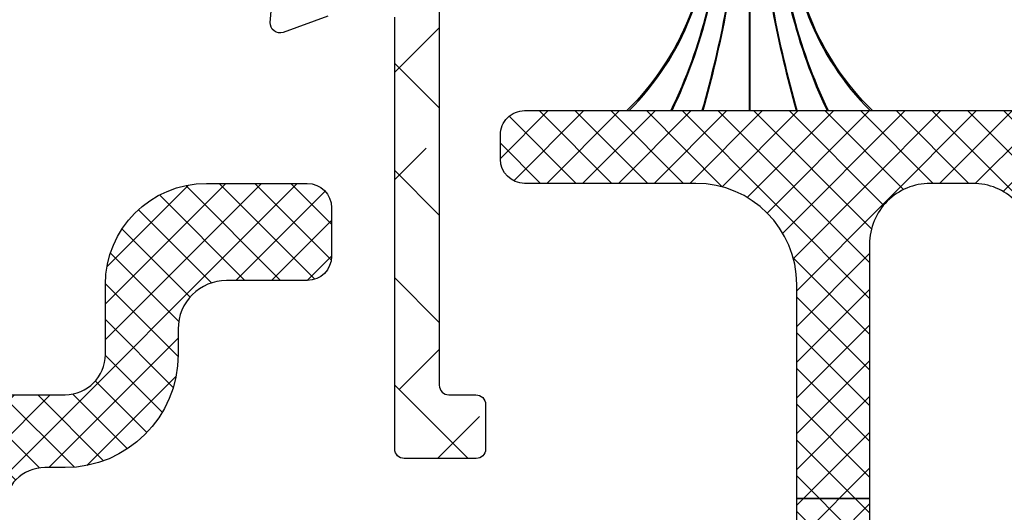
# Model space of a CAD drawing. Units: inches. Extents: x 0 to 402, y -384 to -126.
# Drawn here: x 16 to 17, y -184 to -184 of the extents above; entities that cross this region are included whole.
import ezdxf

# ---------------------------------------------------------------- set-up
doc = ezdxf.new("R2010")
doc.units = ezdxf.units.IN
doc.header["$MEASUREMENT"] = 0
doc.layers.get('0').update_dxf_attribs({"linetype": 'CONTINUOUS'})
for name, color, linetype in [('ZP-SECT-ALHA', 142, 'CONTINUOUS'), ('ZP-SECT-ALUM-WDWDR', 94, 'CONTINUOUS'), ('ZP-SECT-FBHA', 124, 'CONTINUOUS'), ('ZP-SECT-FIBG', 130, 'CONTINUOUS'), ('ZP-SECT-WSTP', 40, 'CONTINUOUS')]:
    doc.layers.add(name, color=color, linetype=linetype)

# ---------------------------------------------------------------- blocks, each defined once
blk = doc.blocks.new('101CS - VIN25 WS VUE MSW Standard Sill')
at = {"layer": 'ZP-SECT-ALHA'}
h = blk.add_hatch(dxfattribs=at)
h.set_pattern_fill('ANSI38', color=256, scale=0.75, angle=-90.00000000000001)
h.set_pattern_definition([(314.9999999999999, (-189.6836294949791, 235.7901270051047), (0.06629126073623887, 0.06629126073623881), []), (44.99999999999999, (-189.6836294949791, 235.7901270051047), (0.06629126073623891, 0.1988737822087165), [0.234375, -0.140625])])
edge = h.paths.add_edge_path()
edge.add_line((3.795399687236284, 0.5051390399171964), (3.95910272940398, 0.5051390399440265))
edge.add_arc((3.959102500188266, 0.5248243485539854), 0.01968530861129337, 270.0006671520025, 359.99847842032)
edge.add_line((3.978787808792617, 0.5248238257796061), (3.978787808764594, 0.8184353674576528))
edge.add_arc((3.958955280832734, 0.8184342904035473), 0.01983252796110567, 0.003111587927739602, 89.99604160232695)
edge.add_line((3.95895665100403, 0.8382668183173223), (3.710154191954473, 0.8382668181235999))
edge.add_arc((3.710154714551901, 0.8185815096934295), 0.01968530843710732, 90.0015210646614, 180.0018935527616)
edge.add_line((3.690469406125544, 0.8185808591189812), (3.690469406025727, 0.524823825775627))
edge.add_arc((3.710154714607408, 0.5248243485257117), 0.01968530858862151, 180.00152150897, 269.9984789759703)
edge.add_line((3.710154192023936, 0.5051390399440265), (3.795399687236284, 0.5051390399440265))
edge.add_line((3.795399687236284, 0.5051390399440265), (3.795399687236284, 0.4460846821487507))
edge.add_line((3.795399687236284, 0.4460846821487507), (3.702708891462862, 0.4460846820487063))
edge.add_arc((3.702708348525357, 0.4067150662385461), 0.03936961581390395, 89.99920984680841, 180.0016436302086)
edge.add_line((3.663338732727652, 0.4067139368518724), (3.663338732727652, -0.1493492928036062))
edge.add_arc((3.675148315656488, -0.1493503466515736), 0.01180958297585633, 179.994887114898, 270.0051145368974)
edge.add_line((3.675149369844917, -0.1611599295803785), (3.70878316772405, -0.1611599295027304))
edge.add_arc((3.708783807043349, -0.1729705137325144), 0.0118105842470875, -0.00025524752601313594, 90.00310148057338, ccw=False)
edge.add_line((3.720594391290319, -0.1729705663476011), (3.720594391523093, -0.2283817661972876))
edge.add_arc((3.709074239291325, -0.2283800944827825), 0.01152015235306157, 270.00831563608835, 359.99168568408743, ccw=False)
edge.add_line((3.70907591127127, -0.2399002467145124), (3.620031499831157, -0.2399002466963225))
edge.add_arc((3.620032863629842, -0.2280876593795302), 0.01181258739551965, 180.0037693490927, 269.9933850301933, ccw=False)
edge.add_line((3.608220276259885, -0.228088436500741), (3.608220276332077, 0.3059140346599065))
edge.add_arc((3.588534967600353, 0.305913511926445), 0.01968530873866371, 0.001521460575309993, 89.99847892757553)
edge.add_line((3.588535490200456, 0.3255988206581719), (3.544653917137168, 0.3255988205583549))
edge.add_arc((3.544653140360762, 0.3137888226466755), 0.01180999793722479, 89.99623149724488, 169.0992831755442)
edge.add_arc((3.521459959553689, 0.3182553844573142), 0.01180935451705533, 289.9933671854081, 349.0994821632073, ccw=False)
edge.add_line((3.525497711994092, 0.3071577536588279), (3.469953340243137, 0.286941453861516))
edge.add_arc((3.46591350633553, 0.2980399325532787), 0.01181086310447112, 175.0020939404182, 290.0014497020187, ccw=False)
edge.add_line((3.45414754951878, 0.2990688870998497), (3.462295668643776, 0.3922011446530291))
edge.add_arc((3.474051644591568, 0.3911756850423935), 0.01180061599655359, 134.9815996006718, 175.0147766271726, ccw=False)
edge.add_line((3.465710029178581, 0.399522659955494), (3.480030983742381, 0.4138442012512655))
edge.add_arc((3.485598710423442, 0.4082767512167772), 0.007873758967705322, 14.9928578252742, 135.0014234781736, ccw=False)
edge.add_line((3.493204431531922, 0.4103136819229007), (3.49439945764118, 0.4058538935519778))
edge.add_arc((3.505807037974887, 0.4089097838053905), 0.01180979908003868, 194.9964305683093, 255.0035699285098)
edge.add_line((3.502751147820391, 0.3975022034451854), (3.578585151934476, 0.377182651454234))
edge.add_arc((3.581640115440542, 0.3885764411803737), 0.01179623865250619, 254.990585089827, 270.007453670427)
edge.add_line((3.581641650026086, 0.3767802026276854), (3.58796115033374, 0.3767802026542881))
edge.add_arc((3.5879614365387, 0.3885907790770177), 0.01181057642619738, 269.9986115549569, 408.1925581886557)
edge.add_arc((3.603713278630599, 0.4061990122043032), 0.01181505399317894, 180.0064791434689, 228.1775613917699, ccw=False)
edge.add_line((3.591898224712963, 0.406197676129807), (3.591898224933402, 0.5543011385400973))
edge.add_arc((3.580085637373083, 0.5542991878467971), 0.0118125877213851, 0.009461643491788654, 89.99338466729147)
edge.add_line((3.580087001246625, 0.5661117754894462), (3.571378621835038, 0.5661117755391274))
edge.add_arc((3.571382353238056, 0.5542867127279386), 0.01182506339991158, 90.01807970417735, 121.3786303115774)
edge.add_line((3.565225146247599, 0.5643823021851517), (3.505449196840345, 0.52789440384214))
edge.add_arc((3.501347094108003, 0.5346161174772738), 0.007874559100002752, 180.0068244952873, 301.3947285754873, ccw=False)
edge.add_line((3.493472535063859, 0.5346151795392302), (3.493472535041292, 0.676347515330292))
edge.add_arc((3.501346113360976, 0.6763483250178048), 0.007873578361316684, 58.592555724708916, 180.0058920703093, ccw=False)
edge.add_line((3.505449196664699, 0.6830682910604651), (3.565225146335536, 0.6465815660326939))
edge.add_arc((3.571374161713941, 0.6566480088642748), 0.01179591714981722, 238.5816235215893, 270.0216637175894)
edge.add_line((3.571378621787858, 0.6448520925576418), (3.580087001134302, 0.6448520927328332))
edge.add_arc((3.580087640453601, 0.6566626769626172), 0.0118105842470875, 269.9968985194266, 360.000255247526)
edge.add_line((3.591898224700572, 0.6566627295777039), (3.591898224933402, 0.8047650185200723))
edge.add_arc((3.603708258741306, 0.8047659275381239), 0.01181003384288723, 131.8115537317253, 180.0044100549247, ccw=False)
edge.add_arc((3.587960360266118, 0.822372176892206), 0.01181148860489859, 311.8104874628076, 449.9961670971068)
edge.add_line((3.587961150416618, 0.8341836654706754), (3.581641650034214, 0.8341836653176529))
edge.add_arc((3.581640114837893, 0.8223874270749543), 0.01179623834259603, 89.9925433627529, 105.009411943653)
edge.add_line((3.578585152002006, 0.8337812166599292), (3.502751148040488, 0.8134616648193855))
edge.add_arc((3.505811418288984, 0.8020497044673456), 0.01181516369206789, 105.0114511770873, 164.9885491348868)
edge.add_line((3.494399457920281, 0.8051099746537034), (3.493204431641288, 0.8006490128203154))
edge.add_arc((3.485598801309932, 0.8026874555261901), 0.007874062572928135, 224.9998517832229, 344.9963437284232, ccw=False)
edge.add_line((3.480030983865959, 0.7971196668885909), (3.465710029243496, 0.8114400347195101))
edge.add_arc((3.474058385377443, 0.8197899883695366), 0.01180748813663612, 184.9911081959192, 225.0054814487195, ccw=False)
edge.add_line((3.462295668733759, 0.8187627234294155), (3.454147549544416, 0.9118938077114649))
edge.add_arc((3.465913525519541, 0.9129238109484478), 0.01181097359726995, 69.99884421305433, 185.0029658839541, ccw=False)
edge.add_line((3.469953340287134, 0.9240224141920521), (3.525497711738694, 0.9038049410120834))
edge.add_arc((3.521459959412345, 0.8927073098872439), 0.01180935478474365, 10.900518898073926, 70.00663387597427, ccw=False)
edge.add_arc((3.544655657210118, 0.8971769199439802), 0.01181304595958044, 190.912925019455, 269.9915602926546)
edge.add_line((3.544653917140408, 0.8853638741125565), (3.580087001134302, 0.8853638741135796))
edge.add_arc((3.580085936738013, 0.8971753607625719), 0.01181148669695145, 270.0051632293847, 330.0041921269851)
edge.add_arc((3.600545482902141, 0.8853620077406833), 0.01181367670399392, 90.00516370706782, 149.9914886087674, ccw=False)
edge.add_line((3.600544418210006, 0.8971756843967), (3.95895665100403, 0.8971756844126162))
edge.add_arc((3.958956441864846, 0.8184354515411003), 0.07874023287179362, -6.129432057377926e-05, 89.99984781867988, ccw=False)
edge.add_line((4.037696674736594, 0.8184353673057672), (4.037696674797758, 0.6547455248320944))
edge.add_arc((4.057381983388397, 0.6547460475298897), 0.01968530859757873, 180.0015213567769, 269.9993326251779)
edge.add_line((4.057381754096127, 0.635060738933646), (4.116436991818716, 0.635060739029484))
edge.add_arc((4.116436762564899, 0.6153754302989445), 0.01968530873187447, 0.0015214687011848582, 89.99933273710258, ccw=False)
edge.add_line((4.136122071289833, 0.6153759530351977), (4.136122071080081, 0.6035641429733118))
edge.add_arc((4.116436762475737, 0.6035646654476517), 0.01968530861127739, 270.0006680252119, 359.9984792936105, ccw=False)
edge.add_line((4.116436991991463, 0.5838793568377127), (4.057381753968912, 0.5838793569335508))
edge.add_arc((4.057381983372711, 0.5641940483529982), 0.01968530858188919, 90.00066769943872, 179.9984789678373)
edge.add_line((4.037696674797758, 0.5641945709392644), (4.037696674730569, 0.5130131889891913))
edge.add_arc((4.049507258977511, 0.5130131363740762), 0.01181058424705923, 179.9997447523362, 270.0031014804355)
edge.add_line((4.049507898296781, 0.5012025521443206), (4.183366085511409, 0.5012025520421162))
edge.add_arc((4.183364929069448, 0.489390465679831), 0.01181208641889487, 0.0013395698564977465, 89.9943905554561, ccw=False)
edge.add_line((4.195177015485115, 0.4893907418452841), (4.195177015608351, 0.3870291508932837))
edge.add_arc((4.155806899187779, 0.3870296955801798), 0.03937011642433964, 270.000365429447, 359.99920731094704, ccw=False)
edge.add_line((4.155807150288297, 0.347659579156641), (4.136122071289833, 0.3476595791235582))
edge.add_arc((4.136122071289833, 0.3673443650384911), 0.01968478591493295, 90, 270, ccw=False)
edge.add_line((4.136122071289833, 0.3870291509534241), (4.143995926800699, 0.3870291509034018))
edge.add_arc((4.143996565978521, 0.3988397351960001), 0.01181058430989415, 269.9968992057799, 360.0002559338801)
edge.add_line((4.155807150288297, 0.3988397879525678), (4.155807150360488, 0.4342728720530999))
edge.add_arc((4.143994562990484, 0.4342720949319563), 0.01181258739556657, 0.003769348766692122, 89.993385029965)
edge.add_line((4.143995926789216, 0.4460846822487952), (3.951082502094209, 0.446084681994364))
edge.add_arc((3.951084159287801, 0.4342720948028668), 0.01181258730774149, 90.00803805266807, 179.9962305268675)
edge.add_line((3.939271572005623, 0.4342728719496449), (3.939271571959296, 0.3988397878070487))
edge.add_arc((3.951082156144279, 0.3988397351334576), 0.01181058418510061, 179.999744468655, 270.0016783310545)
edge.add_line((3.951082502104668, 0.3870291509534241), (3.95895665100403, 0.3870291509865069))
edge.add_arc((3.95895665100403, 0.367344365071574), 0.01968478591493295, -90, 90, ccw=False)
edge.add_line((3.95895665100403, 0.347659579156641), (3.939271571751078, 0.3476595792649846))
edge.add_arc((3.939272030408603, 0.387030196276023), 0.03937061701371006, 180.0015212505594, 269.9993325189593, ccw=False)
edge.add_line((3.89990141340877, 0.3870291509534241), (3.899901413359885, 0.4342728719317961))
edge.add_arc((3.888089326695891, 0.4342725956381667), 0.01181208666722549, 0.001340191561097762, 89.99439117716163)
edge.add_line((3.888090483009705, 0.4460846822487952), (3.795399687236284, 0.4460846821755808))
edge.add_line((3.795399687236284, 0.4460846821755808), (3.795399687236284, 0.5051390399171964))
at = {"layer": 'ZP-SECT-FBHA'}
h = blk.add_hatch(dxfattribs=at)
h.set_pattern_fill('ANSI37', color=256, scale=0.25, style=0)
h.set_pattern_definition([(45, (0, 0), (-0.02209708691207961, 0.02209708691207961), []), (135, (0, 0), (-0.02209708691207961, -0.02209708691207961), [])])
edge = h.paths.add_edge_path()
edge.add_line((4.195999950575924, -0.2892977833022883), (4.195999950575924, -0.6037967411883187))
edge.add_arc((4.24599716719513, -0.6038017165528776), 0.04999721686676183, 179.9942983348054, 270.0031886132505)
edge.add_line((4.245999949630232, -0.6537989333422161), (4.398537415632518, -0.6537989333422161))
edge.add_arc((4.398540222660667, -0.7037961184156896), 0.04999718515227201, -0.0003596102752112529, 90.00321679841642, ccw=False)
edge.add_line((4.448537407811955, -0.7037964322171888), (4.448537407811955, -0.8399578362685247))
edge.add_arc((4.498534624257981, -0.8399581187747458), 0.04999721644682398, 179.9996762536936, 270.0032019431989)
edge.add_line((4.498537418324986, -0.8899553351434975), (4.556720710388845, -0.8899553351434975))
edge.add_arc((4.556718154306966, -0.8399452451995331), 0.05001009000928675, 270.0029284631115, 314.9925684902902)
edge.add_line((4.59207604111748, -0.8753123053407421), (4.639355251587176, -0.8280322148811479))
edge.add_arc((4.604005509276281, -0.7926791674718271), 0.04999442211459592, 314.9973216305714, 360.0016292873069)
edge.add_line((4.653999931370663, -0.7926777458090442), (4.653999931371118, -0.2047976454544482))
edge.add_arc((4.604002683634268, -0.2047973942416332), 0.04999724773748111, 359.9997121154722, 450.0031450726699)
edge.add_line((4.603999939191681, -0.1548001465794755), (4.448999934103313, -0.1548001465794755))
edge.add_arc((4.449005170615926, -0.1047949180689669), 0.05000522878469057, 180.0034790445571, 269.9940000259978, ccw=False)
edge.add_line((4.398999941923421, -0.1047979544255782), (4.398999941922966, 0.02520117458385585))
edge.add_arc((4.324004117221053, 0.02520394489866765), 0.07499582475308049, 359.9978835175532, 450.0031879107707)
edge.add_line((4.323999944487923, 0.1001997695356636), (4.270999948583949, 0.1001997695357772))
edge.add_arc((4.270995775278043, 0.0252039448986079), 0.07499582475328569, 89.99681165163592, 180.002116482488)
edge.add_line((4.195999950575924, 0.02520117458374216), (4.195999950575924, -0.2892977833022883))
edge.add_line((4.195999950575924, -0.2892977833022883), (4.106000049280738, -0.2892977833022883))
edge.add_line((4.106000049280738, -0.2892977833022883), (4.106000049280738, -0.02480040102039993))
edge.add_arc((3.981000049280738, -0.02480040102039993), 0.125, 0, 90)
edge.add_line((3.981000049280738, 0.1001995989796001), (3.769000049281203, 0.1001995989796001))
edge.add_arc((3.76900004928109, 0.1301995989796865), 0.0300000000000864, 180.0000000002171, 270.0000000002171, ccw=False)
edge.add_line((3.739000049281003, 0.1301995989795728), (3.739000049280548, 0.1601995989796592))
edge.add_arc((3.769000049280862, 0.1601995989793181), 0.03000000000031378, 89.99999999934857, 179.9999999993486, ccw=False)
edge.add_line((3.769000049281203, 0.1901995989796319), (4.459000049280803, 0.1901995989796319))
edge.add_arc((4.459000049280689, 0.1601995989797729), 0.02999999999985903, -2.170850166294258e-10, 89.99999999978291, ccw=False)
edge.add_line((4.489000049280548, 0.1601995989796592), (4.489000049280548, -0.01480040102040903))
edge.add_arc((4.539000049280617, -0.01480040102029534), 0.05000000000006821, 180.0000000001303, 270.0000000001303)
edge.add_line((4.53900004928073, -0.06480040102036355), (4.588000049280708, -0.06480040102036355))
edge.add_arc((4.588000049280822, -0.03480040102027715), 0.0300000000000864, 269.9999999997829, 359.9999999997829)
edge.add_line((4.618000049280909, -0.03480040102039084), (4.618000049280909, 0.055199598979641))
edge.add_arc((4.648000049280995, 0.05519959897952731), 0.0300000000000864, 89.99999999978291, 179.9999999997829, ccw=False)
edge.add_line((4.648000049281109, 0.08519959897961371), (4.714000049280912, 0.08519959897961371))
edge.add_arc((4.714000049280799, 0.05519959897975468), 0.02999999999985903, -2.170850166294258e-10, 89.99999999978291, ccw=False)
edge.add_line((4.744000049280658, 0.055199598979641), (4.744000049280658, -0.8299586631202942))
edge.add_arc((4.694000049280649, -0.829958663120439), 0.0500000000000087, -44.99999999983879, 1.659259396546986e-10, ccw=False)
edge.add_line((4.729355388340082, -0.865314002179673), (4.629355388280601, -0.9653140022203957))
edge.add_arc((4.594000049300254, -0.9299586632128438), 0.04999999990754155, 269.99999997796107, 314.99999997795624, ccw=False)
edge.add_line((4.594000049281021, -0.9799586631203852), (4.354700049280837, -0.9799586631203852))
edge.add_arc((4.354700049280839, -0.9499586631205228), 0.02999999999986236, 224.9987396381951, 269.9999999999949, ccw=False)
edge.add_line((4.333486379213809, -0.9711713999142262), (4.31732385918076, -0.9550081688203704))
edge.add_arc((4.338537529272124, -0.9337954320636978), 0.02999999999088484, 179.9999999171239, 224.998739555324, ccw=False)
edge.add_line((4.308537529281239, -0.9337954320203039), (4.308537529280784, -0.9178754320203666))
edge.add_arc((4.338537529280799, -0.9178754320203654), 0.03000000000001535, 99.59406822670923, 180.0000000000023, ccw=False)
edge.add_arc((4.328537529299312, -0.8587146342048312), 0.02999999998165372, 279.5940681970717, 359.9999999703646)
edge.add_line((4.358537529280966, -0.8587146342203482), (4.358537529280966, -0.7938004010204054))
edge.add_arc((4.308537529280841, -0.7938004010204622), 0.05000000000012506, 6.513775987620991e-11, 90.00000000006513)
edge.add_line((4.308537529280784, -0.7438004010203372), (4.246000029280822, -0.7438004010204509))
edge.add_arc((4.246000029280935, -0.7938004010202917), 0.04999999999984084, 90.00000000013027, 180.0000000001303)
edge.add_line((4.196000029281095, -0.7938004010204054), (4.196000029281095, -1.0098004010203))
edge.add_arc((4.14600002928097, -1.009800401020243), 0.05000000000012506, 269.99999999993486, 359.99999999993486, ccw=False)
edge.add_line((4.146000029280913, -1.059800401020368), (4.076108771280815, -1.059800401020368))
edge.add_arc((4.076108771280758, -1.009800401020243), 0.05000000000012506, 180.0000000000651, 270.00000000006514, ccw=False)
edge.add_line((4.026108771280633, -1.0098004010203), (4.026108771280633, -0.9281485491202943))
edge.add_arc((4.066108771280669, -0.9281485491203059), 0.04000000000003645, 108.03761100247749, 179.9999999999835, ccw=False)
edge.add_arc((4.030500029254291, -0.8188004010455401), 0.07499999998292864, 288.0376109779685, 521.9623889729734)
edge.add_arc((3.92115188117587, -0.7831916589849638), 0.04000000001410143, 211.2545308641525, 341.9623890445499, ccw=False)
edge.add_arc((3.780098191744766, -0.8688004010857693), 0.1250000000653185, 31.25453080069364, 89.99999998349247)
edge.add_line((3.78009819178078, -0.7438004010204509), (3.325000049280789, -0.7438004010204509))
edge.add_arc((3.325000049280845, -0.9438004010203258), 0.1999999999998749, 90.00000000001629, 180.0000000000163)
edge.add_line((3.12500004928097, -0.9438004010203827), (3.12500004928097, -1.0098004010203))
edge.add_arc((3.075000049280845, -1.009800401020243), 0.05000000000012506, 269.99999999993486, 359.99999999993486, ccw=False)
edge.add_line((3.075000049280789, -1.059800401020368), (2.925000049281152, -1.059800401020368))
edge.add_arc((2.925000049281095, -1.009800401020243), 0.05000000000012506, 180.0000000000651, 270.00000000006514, ccw=False)
edge.add_line((2.87500004928097, -1.0098004010203), (2.87500004928097, -0.9438004010203827))
edge.add_arc((2.675000049281095, -0.9438004010203258), 0.1999999999998749, 359.9999999999837, 449.9999999999837)
edge.add_line((2.675000049281152, -0.7438004010204509), (2.395391287181155, -0.7438004010204509))
edge.add_arc((2.395391287180928, -0.8038004010206237), 0.0600000000001728, 89.99999999978287, 179.9999999997829)
edge.add_line((2.335391287180755, -0.8038004010203963), (2.335391287180755, -0.999800401020309))
edge.add_arc((2.275391287180753, -0.9998004010203658), 0.06000000000000227, -89.99999999994583, 5.4285465012071654e-11, ccw=False)
edge.add_line((2.27539128718081, -1.059800401020368), (2.235000029280855, -1.059800401020368))
edge.add_arc((2.235000029280798, -1.009800401020243), 0.05000000000012506, 180.0000000000651, 270.00000000006514, ccw=False)
edge.add_line((2.185000029280673, -1.0098004010203), (2.185000029280673, -0.7938004010204054))
edge.add_arc((2.135000029280775, -0.7938004010202349), 0.04999999999989768, 359.9999999998046, 449.9999999998046)
edge.add_line((2.135000029280945, -0.7438004010203372), (1.999000079280904, -0.7438004010204509))
edge.add_arc((1.99900007928079, -0.8138004010205009), 0.07000000000005002, 89.99999999990695, 179.999999999907)
edge.add_line((1.92900007928074, -0.8138004010203872), (1.92900007928074, -0.8199586631203033))
edge.add_arc((1.999000079280847, -0.8199586631202465), 0.07000000000010687, 180.0000000000465, 270.0000000000465)
edge.add_line((1.999000079280904, -0.8899586631203533), (2.043000059280985, -0.8899586631203533))
edge.add_arc((2.043000059281042, -0.9199586631204966), 0.03000000000014325, 1.0862777344300412e-10, 90.00000000010863, ccw=False)
edge.add_line((2.073000059281185, -0.9199586631204397), (2.073000059281185, -0.9359586631202887))
edge.add_arc((2.043000059280879, -0.9359586631197282), 0.03000000000030578, 314.99999999892515, 359.99999999892947, ccw=False)
edge.add_line((2.064213262716294, -0.9571718665559388), (2.0502132626807, -0.9711718665203648))
edge.add_arc((2.029000059219987, -0.9499586631457373), 0.029999999974648, 270.00000011625986, 315.0000001162552, ccw=False)
edge.add_line((2.029000059280861, -0.9799586631203852), (1.854000049280785, -0.9799586631203852))
edge.add_arc((1.854000049280899, -0.9299586631205443), 0.04999999999984084, 179.9999999998697, 269.9999999998697, ccw=False)
edge.add_line((1.804000049281058, -0.9299586631204306), (1.804000049281058, 0.05019959897964554))
edge.add_arc((1.75400004928099, 0.05019959897953186), 0.05000000000006821, 1.302755197525679e-10, 90.00000000013027)
edge.add_line((1.754000049280876, 0.1001995989796001), (1.648000039281214, 0.1001995989796001))
edge.add_arc((1.648000039281101, 0.07019959897951367), 0.0300000000000864, 89.99999999978287, 179.9999999997829)
edge.add_line((1.618000039281014, 0.07019959897962735), (1.61800003928056, -0.01980040102029079))
edge.add_arc((1.588000039280701, -0.01980040102040448), 0.02999999999985903, -89.99999999978291, 2.170850166294258e-10, ccw=False)
edge.add_line((1.588000039280814, -0.04980040102026351), (1.564857898881201, -0.04980040102037719))
edge.add_arc((1.564857898881189, -0.009800401020063229), 0.04000000000031396, 225.0000000000209, 270.00000000001626, ccw=False)
edge.add_line((1.536573627633516, -0.03808467226775747), (1.513644700180976, -0.01515574492037786))
edge.add_arc((1.549000039309637, 0.02019959411029468), 0.05000000002876438, 179.9999999205967, 224.9999999206013, ccw=False)
edge.add_line((1.499000039280872, 0.02019959417958717), (1.499000039280872, 0.1601995989796592))
edge.add_arc((1.529000039280731, 0.1601995989797729), 0.02999999999985903, 90.00000000021709, 180.0000000002171, ccw=False)
edge.add_line((1.529000039280618, 0.1901995989796319), (2.231000049280738, 0.1901995989796319))
edge.add_arc((2.231000049280851, 0.1601995989795455), 0.0300000000000864, 2.170850166294258e-10, 90.00000000021709, ccw=False)
edge.add_line((2.261000049280938, 0.1601995989796592), (2.261000049280938, 0.1301995989795728))
edge.add_arc((2.231000049280851, 0.1301995989796865), 0.0300000000000864, 269.99999999978286, 359.99999999978286, ccw=False)
edge.add_line((2.231000049280738, 0.1001995989796001), (2.019000049281203, 0.1001995989796001))
edge.add_arc((2.019000049281203, -0.02480040102039993), 0.125, 90, 180)
edge.add_line((1.894000049281203, -0.02480040102039993), (1.894000049281203, -0.5288004010203053))
edge.add_arc((1.999000049280994, -0.5288004010205327), 0.1049999999997908, 179.9999999998759, 269.9999999998759)
edge.add_line((1.999000049280767, -0.6338004010203235), (2.774018205580887, -0.6338004010203235))
edge.add_arc((2.706194905765209, -0.5288004010060326), 0.1250000000035539, 302.8598803693383, 397.6214848489406)
edge.add_arc((2.832943559181848, -0.4311150601126087), 0.03502389498839916, 107.42285509459211, 217.6214848636995, ccw=False)
edge.add_arc((2.800000049252975, -0.3261389551321283), 0.0749999999767699, 287.4228550743966, 522.5771448956033)
edge.add_arc((2.695023944274592, -0.2931954451938313), 0.03502389498921993, 180.0000000433098, 342.57714495391207, ccw=False)
edge.add_line((2.660000049285372, -0.2931954452203058), (2.660000049280825, -0.07980040102034991))
edge.add_arc((2.600000049280823, -0.07980040102029307), 0.06000000000000227, 359.9999999999457, 449.9999999999458)
edge.add_line((2.600000049280879, -0.01980040102029079), (2.50000004928097, -0.01980040102029079))
edge.add_arc((2.500000049281084, 0.01019959897956824), 0.02999999999985903, 179.9999999997829, 269.99999999978286, ccw=False)
edge.add_line((2.470000049281225, 0.01019959897968192), (2.470000049281225, 0.07019959897962735))
edge.add_arc((2.500000049281084, 0.07019959897974104), 0.02999999999985903, 90.00000000021709, 180.0000000002171, ccw=False)
edge.add_line((2.50000004928097, 0.1001995989796001), (2.62500004928097, 0.1001995989796001))
edge.add_arc((2.62500004928097, -0.02480040102039993), 0.125, 0, 90, ccw=False)
edge.add_line((2.75000004928097, -0.02480040102039993), (2.75000004928097, -0.1111389551203388))
edge.add_arc((2.800000049281039, -0.1111389551202251), 0.05000000000006821, 180.0000000001303, 270.0000000001303)
edge.add_line((2.800000049281152, -0.1611389551202933), (2.874754609280899, -0.1611389551202933))
edge.add_arc((2.874754609281013, -0.1111389551202251), 0.05000000000006821, 269.9999999998697, 359.9999999998697)
edge.add_line((2.924754609281081, -0.1111389551203388), (2.924754609281081, -0.08586489292036958))
edge.add_arc((2.864754609280822, -0.08586489292079899), 0.06000000000025896, 4.100530123059141e-10, 32.41060708550649)
edge.add_arc((3.000000049262302, -4.010644671925689e-07), 0.1001999999920328, -32.41060705814692, 212.4106071120486, ccw=False)
edge.add_arc((3.13524548942462, -0.08586489290369545), 0.06000000014376015, 147.5893929308235, 180.0000000159226)
edge.add_line((3.07524548928086, -0.08586489292036958), (3.07524548928086, -0.1111389551203388))
edge.add_arc((3.125245489280928, -0.1111389551202251), 0.05000000000006821, 180.0000000001303, 270.0000000001303)
edge.add_line((3.125245489281042, -0.1611389551202933), (3.200000049280789, -0.1611389551202933))
edge.add_arc((3.200000049280902, -0.1111389551202251), 0.05000000000006821, 269.9999999998697, 359.9999999998697)
edge.add_line((3.25000004928097, -0.1111389551203388), (3.25000004928097, -0.02480040102039993))
edge.add_arc((3.37500004928097, -0.02480040102039993), 0.125, 90, 180, ccw=False)
edge.add_line((3.37500004928097, 0.1001995989796001), (3.499923733880678, 0.1001995989796001))
edge.add_arc((3.499923733880792, 0.07019959897951367), 0.0300000000000864, 2.170850166294258e-10, 90.00000000021709, ccw=False)
edge.add_line((3.529923733880878, 0.07019959897962735), (3.529923733880878, 0.01019959897968192))
edge.add_arc((3.499923733880792, 0.01019959897979561), 0.0300000000000864, 269.99999999978286, 359.99999999978286, ccw=False)
edge.add_line((3.499923733880678, -0.01980040102029079), (3.400000049280607, -0.01980040102029079))
edge.add_arc((3.400000049280891, -0.07980040102006569), 0.0599999999997749, 90.00000000027143, 180.0000000002714)
edge.add_line((3.340000049281116, -0.07980040102034991), (3.340000049281116, -0.1111389551203388))
edge.add_arc((3.200000049280902, -0.1111389551202251), 0.1400000000002137, 269.9999999999535, 359.9999999999535, ccw=False)
edge.add_line((3.200000049280789, -0.2511389551204388), (3.175000049281152, -0.2511389551204388))
edge.add_arc((3.175000049281039, -0.301138955120507), 0.05000000000006821, 89.99999999986973, 179.9999999998697)
edge.add_line((3.12500004928097, -0.3011389551203933), (3.12500004928097, -0.5288004010203053))
edge.add_arc((3.230000049280989, -0.5288004010203053), 0.1050000000000182, 180, 270)
edge.add_line((3.230000049280989, -0.6338004010203235), (4.001000049281174, -0.6338004010203235))
edge.add_arc((4.001000049280947, -0.5288004010205327), 0.1049999999997908, 270.0000000001241, 360.000000000124)
edge.add_line((4.106000049280738, -0.5288004010203053), (4.106000049280738, -0.2892977833022883))
edge.add_line((4.106000049280738, -0.2892977833022883), (4.195999950575924, -0.2892977833022883))
at = {"layer": 'ZP-SECT-ALUM-WDWDR'}
for points in [[(3.663338732727652, 0.4067139368518724), (3.663338732727652, -0.1493492928036062, 0.4142658454199319), (3.675149369844917, -0.1611599295803785), (3.70878316772405, -0.1611599295027304, -0.4142307219068506), (3.720594391290319, -0.1729705663476011), (3.720594391523093, -0.2283817661972876, -0.4141285534278092), (3.70907591127127, -0.2399002467145124), (3.620031499831157, -0.2399002466963225, -0.4141604792396813), (3.608220276259885, -0.228088436500741), (3.608220276332077, 0.3059140346599065, 0.4141980091789316)], [(3.525497711994092, 0.3071577536588279), (3.469953340243137, 0.286941453861516, -0.5486151295438677), (3.45414754951878, 0.2990688870998497), (3.462295668643776, 0.3922011446530291, -0.1764762474343215)]]:
    blk.add_lwpolyline(points, format="xyb", dxfattribs=at)
at = {"layer": 'ZP-SECT-FIBG'}
for points in [[(4.398999941922966, 0.02520117458385585, 0.4142406784314045), (4.323999944487923, 0.1001997695356636), (4.270999948583949, 0.1001997695357772, 0.4142406806686134), (4.195999950575924, 0.02520117458374216), (4.195999950575924, -0.2892977833022883), (4.106000049280738, -0.2892977833022883), (4.106000049280738, -0.02480040102039993, 0.414213562373095), (3.981000049280738, 0.1001995989796001), (3.769000049281203, 0.1001995989796001, -0.414213562373095), (3.739000049281003, 0.1301995989795728), (3.739000049280548, 0.1601995989796592, -0.414213562373095), (3.769000049281203, 0.1901995989796319), (4.459000049280803, 0.1901995989796319, -0.414213562373095)], [(3.125245489281042, -0.1611389551202933), (3.200000049280789, -0.1611389551202933, 0.414213562373095), (3.25000004928097, -0.1111389551203388), (3.25000004928097, -0.02480040102039993, -0.414213562373095), (3.37500004928097, 0.1001995989796001), (3.499923733880678, 0.1001995989796001, -0.414213562373095), (3.529923733880878, 0.07019959897962735), (3.529923733880878, 0.01019959897968192, -0.414213562373095), (3.499923733880678, -0.01980040102029079), (3.400000049280607, -0.01980040102029079, 0.414213562373095), (3.340000049281116, -0.07980040102034991), (3.340000049281116, -0.1111389551203388, -0.414213562373095), (3.200000049280789, -0.2511389551204388), (3.175000049281152, -0.2511389551204388, 0.414213562373095), (3.12500004928097, -0.3011389551203933)], [(3.12500004928097, -0.5288004010203053, 0.414213562373095), (3.230000049280989, -0.6338004010203235), (4.001000049281174, -0.6338004010203235, 0.414213562373095), (4.106000049280738, -0.5288004010203053), (4.106000049280738, -0.2892977833022883), (4.195999950575924, -0.2892977833022883), (4.195999950575924, -0.6037967411883187, 0.4142590097713672), (4.245999949630232, -0.6537989333422161), (4.398537415632518, -0.6537989333422161, -0.4142318449173504)]]:
    blk.add_lwpolyline(points, format="xyb", dxfattribs=at)
at = {"layer": 'ZP-SECT-WSTP'}
for points in [[(3.996681028335388, 0.4428846805241733, -0.211055463882261), (3.895398377233221, 0.1901995988432077), (3.898461866057914, 0.1901995988429803, 0.208141905051874), (3.997928249809149, 0.4428793227713754)], [(4.013575937228211, 0.4428846805245712, -0.1012739030308831), (3.94995299949943, 0.1901995988231988), (3.951563820275055, 0.1901995988385465, 0.100962873082691), (4.014778937139511, 0.4428846805242301)], [(4.035876985913546, 0.4428846805242301, -0.04611881040671935), (3.988514385221549, 0.1901995988279737), (3.989841814669546, 0.1901995988350222, 0.04603148589823992), (4.037116797640977, 0.4428846805241733)], [(4.057961631242449, 0.4428846805241733, 0.04603148589823992), (4.105236614213879, 0.1901995988350222), (4.106564043661876, 0.1901995988279737, -0.04611881040671935), (4.059201442969879, 0.4428846805242301)], [(4.080299491743915, 0.4428846805242301, 0.100962873082691), (4.143514608608371, 0.1901995988385465), (4.145125429383995, 0.1901995988231988, -0.1012739030308831), (4.081502491655215, 0.4428846805245712)], [(4.097150179074276, 0.4428793227713754, 0.208141905051874), (4.196616562825511, 0.1901995988429803), (4.199680051650205, 0.1901995988432077, -0.211055463882261), (4.098397400548038, 0.4428846805241733)]]:
    blk.add_lwpolyline(points, format="xyb", dxfattribs=at)
blk.add_lwpolyline([(4.046924618932962, 0.4428846805241733), (4.046924618932962, 0.190199598831498), (4.048153809939606, 0.190199598831498), (4.048153809950406, 0.4428846805241733)], dxfattribs=at)

msp = doc.modelspace()

# ---------------------------------------------------------------- block references
msp.add_blockref('101CS - VIN25 WS VUE MSW Standard Sill', (13.06740286329335, -183.8776984273446))

doc.saveas('drawing.dxf')
